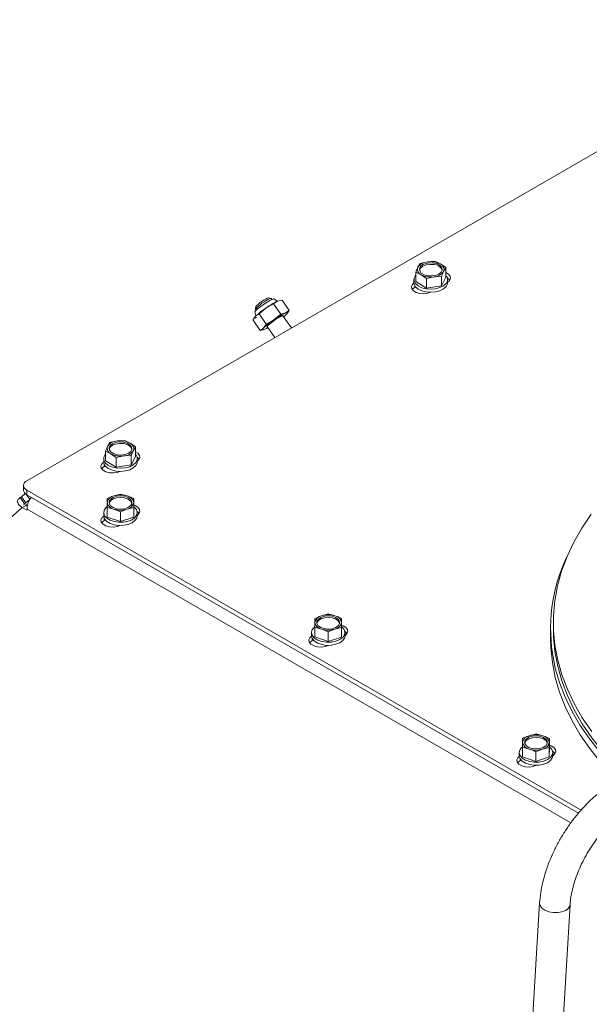
# Model space of a CAD drawing. Units: millimetres. Extents: x 425 to 4072, y 131 to 5783.
# Drawn here: x 2952 to 3101, y 4902 to 5160 of the extents above; entities that cross this region are included whole.
import ezdxf

# ---------------------------------------------------------------- set-up
doc = ezdxf.new("R2010")
doc.units = ezdxf.units.MM

msp = doc.modelspace()

# ---------------------------------------------------------------- linework, layer by layer
at = {"color": 7, "linetype": 'Continuous', "lineweight": 15, "ltscale": 20}
for p, q in [((3163.25, 5160.36), (2953.94, 5039.53)), ((3058.94, 5096.88), (3056.98, 5096.48)), ((3060.9, 5097.05), (3058.94, 5096.88)), ((3062.31, 5096.33), (3060.9, 5097.05)), ((3055.88, 5094.23), (3057.29, 5093.52)), ((3055.88, 5091.7), (3055.88, 5094.23)), ((3056.98, 5096.48), (3056.43, 5095.47)), ((3063.71, 5095.38), (3062.31, 5096.33)), ((3063.16, 5094.37), (3063.71, 5095.38)), ((3063.71, 5092.84), (3063.71, 5095.38)), ((3055.4, 5092.27), (3055.4, 5091.45)), ((3055.88, 5091.7), (3058.7, 5090.03)), ((3057.29, 5093.52), (3058.7, 5092.56)), ((3058.7, 5092.56), (3060.65, 5092.97)), ((3058.7, 5090.03), (3058.7, 5092.56)), ((3060.65, 5092.97), (3062.61, 5093.13)), ((3062.61, 5090.6), (3062.61, 5093.13)), ((3062.61, 5090.6), (3063.71, 5092.84)), ((3064.2, 5091.45), (3064.2, 5092.27)), ((3055.81, 5090.38), (3055.61, 5090.26)), ((3058.7, 5090.03), (3062.61, 5090.6)), ((3017.94, 5087.31), (3017.25, 5087.43)), ((3018.15, 5087.03), (3017.97, 5087.29)), ((3018.61, 5085.88), (3019.59, 5086.57)), ((3019.58, 5086.56), (3018.65, 5087.17)), ((3019.59, 5086.57), (3020.82, 5086.88)), ((3022.68, 5084.17), (3020.82, 5086.88)), ((3013.71, 5083.78), (3013.95, 5082.7)), ((3013.98, 5085.18), (3013.84, 5084.49)), ((3013.85, 5084.46), (3014.03, 5084.2)), ((3014.81, 5083.26), (3016.58, 5084.76)), ((3016.58, 5084.76), (3018.61, 5085.88)), ((3020.46, 5083.18), (3018.61, 5085.88)), ((3022.68, 5084.17), (3021.7, 5083.49)), ((3015.07, 5078.93), (3013.22, 5081.63)), ((3013.68, 5082.39), (3013.63, 5082.33)), ((3016.66, 5080.56), (3014.81, 5083.26)), ((3018.69, 5081.68), (3016.66, 5080.56)), ((3020.46, 5083.18), (3018.69, 5081.68)), ((3021.7, 5083.49), (3020.46, 5083.18)), ((3023.28, 5079.56), (3021.06, 5082.78)), ((3022.22, 5083.42), (3022.27, 5083.48)), ((3015.07, 5078.93), (3016.31, 5079.24)), ((3016.94, 5079.95), (3018.94, 5077.05)), ((2975.66, 5049.53), (2975.11, 5048.53)), ((2977.62, 5049.94), (2975.66, 5049.53)), ((2979.58, 5050.11), (2977.62, 5049.94)), ((2980.99, 5049.39), (2979.58, 5050.11)), ((2982.4, 5048.43), (2980.99, 5049.39)), ((2981.85, 5047.43), (2982.4, 5048.43)), ((2982.4, 5045.9), (2982.4, 5048.43)), ((2974.08, 5045.33), (2974.08, 5044.51)), ((2974.56, 5047.29), (2975.97, 5046.57)), ((2974.56, 5044.75), (2974.56, 5047.29)), ((2975.97, 5046.57), (2977.38, 5045.62)), ((2977.38, 5045.62), (2979.34, 5046.02)), ((2977.38, 5043.08), (2977.38, 5045.62)), ((2979.34, 5046.02), (2981.3, 5046.19)), ((2981.3, 5043.65), (2981.3, 5046.19)), ((2981.3, 5043.65), (2982.4, 5045.9)), ((2982.88, 5044.51), (2982.88, 5045.33)), ((2974.49, 5043.43), (2974.24, 5043.29)), ((2974.56, 5044.75), (2977.38, 5043.08)), ((2977.38, 5043.08), (2981.3, 5043.65)), ((2953.07, 5038.31), (2953.07, 5037.08)), ((2952.57, 5035.34), (2952.21, 5035.13)), ((2953.34, 5033.49), (2952.21, 5035.13)), ((2953.49, 5036.2), (2952.57, 5035.34)), ((2953.7, 5033.7), (2952.57, 5035.34)), ((2953.94, 5037.08), (3099.22, 4953.21)), ((2953.94, 5037.08), (2953.94, 5035.86)), ((2953.94, 5035.86), (3098.5, 4952.41)), ((2974.99, 5034.87), (2974.98, 5033.82)), ((2976.75, 5035.57), (2974.99, 5034.87)), ((2978.5, 5036.03), (2976.75, 5035.57)), ((2980.25, 5035.56), (2978.5, 5036.03)), ((2981.98, 5033.8), (2981.99, 5034.85)), ((2981.99, 5032.31), (2981.99, 5034.85)), ((2954.11, 5033.17), (2952.71, 5032.54)), ((2953.95, 5031.82), (2952.71, 5032.54)), ((2953.7, 5033.7), (2953.34, 5033.49)), ((2954.11, 5033.17), (2953.61, 5033.19)), ((2954.68, 5034.62), (2953.7, 5033.7)), ((2974.98, 5033.82), (2974.97, 5032.54)), ((2974.97, 5032.54), (2976.71, 5032.07)), ((2974.97, 5030), (2974.97, 5032.54)), ((2980.21, 5032.06), (2981.97, 5032.52)), ((2981.97, 5032.52), (2981.98, 5033.8)), ((2981.97, 5029.98), (2981.97, 5032.52)), ((2981.97, 5029.98), (2981.99, 5032.31)), ((2953.98, 5032.1), (2953.95, 5031.82)), ((2974.08, 5031.16), (2974.08, 5030.34)), ((2974.97, 5030), (2978.46, 5028.83)), ((2978.46, 5031.36), (2980.21, 5032.06)), ((2978.46, 5028.83), (2978.46, 5031.36)), ((2978.46, 5028.83), (2981.97, 5029.98)), ((2982.88, 5030.34), (2982.88, 5031.16)), ((2974.49, 5029.27), (2974.24, 5029.12)), ((3031.19, 5004.14), (3029.44, 5003.44)), ((3032.95, 5004.6), (3031.19, 5004.14)), ((3034.69, 5004.13), (3032.95, 5004.6)), ((3029.43, 5002.39), (3029.42, 5001.11)), ((3029.44, 5003.44), (3029.43, 5002.39)), ((3036.42, 5001.09), (3036.43, 5002.37)), ((3036.43, 5002.37), (3036.44, 5003.42)), ((3036.44, 5000.88), (3036.44, 5003.42)), ((3091.94, 5002.34), (3091.94, 5000.71)), ((3028.53, 4999.73), (3028.53, 4998.91)), ((3029.42, 5001.11), (3031.16, 5000.64)), ((3029.42, 4998.57), (3029.42, 5001.11)), ((3032.9, 4999.93), (3034.66, 5000.63)), ((3032.9, 4997.39), (3032.9, 4999.93)), ((3034.66, 5000.63), (3036.42, 5001.09)), ((3036.42, 4998.55), (3036.42, 5001.09)), ((3036.42, 4998.55), (3036.44, 5000.88)), ((3037.33, 4998.91), (3037.33, 4999.73)), ((3091.19, 5000.71), (3091.19, 4998.26)), ((3028.97, 4997.79), (3028.74, 4997.66)), ((3029.42, 4998.57), (3032.9, 4997.39)), ((3032.9, 4997.39), (3036.42, 4998.55)), ((3087.4, 4973.16), (3085.64, 4972.7)), ((3089.14, 4972.69), (3087.4, 4973.16)), ((3083.87, 4970.96), (3083.86, 4969.68)), ((3083.88, 4972.01), (3083.87, 4970.96)), ((3085.64, 4972.7), (3083.88, 4972.01)), ((3090.86, 4969.65), (3090.87, 4970.94)), ((3090.87, 4970.94), (3090.88, 4971.99)), ((3090.88, 4969.45), (3090.88, 4971.99)), ((3082.97, 4968.3), (3082.97, 4967.48)), ((3083.86, 4969.68), (3085.61, 4969.21)), ((3083.86, 4967.14), (3083.86, 4969.68)), ((3087.35, 4968.5), (3089.11, 4969.19)), ((3087.35, 4965.96), (3087.35, 4968.5)), ((3089.11, 4969.19), (3090.86, 4969.65)), ((3090.86, 4967.12), (3090.86, 4969.65)), ((3090.86, 4967.12), (3090.88, 4969.45)), ((3091.77, 4967.48), (3091.77, 4968.3)), ((3083.46, 4966.32), (3083.23, 4966.19)), ((3083.86, 4967.14), (3087.35, 4965.96)), ((3087.35, 4965.96), (3090.86, 4967.12)), ((3088.33, 4928.87), (3079.87, 4789.03)), ((3087.62, 4784.56), (3096.32, 4928.39))]:
    msp.add_line(p, q, dxfattribs=at)
at = {"color": 14, "linetype": 'Continuous', "lineweight": 15, "ltscale": 20}
for p, q in [((3055.61, 5090.26), (3055.61, 5090.68)), ((2974.24, 5043.29), (2974.24, 5043.84)), ((2954.68, 5034.62), (2953.73, 5035.99)), ((2952.71, 5032.54), (2837.06, 4929.21)), ((3096.48, 4949.84), (2953.98, 5032.1)), ((2974.24, 5029.12), (2974.24, 5029.67)), ((3028.74, 4997.66), (3028.74, 4998.14)), ((3083.23, 4966.19), (3083.23, 4966.62))]:
    msp.add_line(p, q, dxfattribs=at)
at = {"color": 7, "linetype": 'Continuous', "lineweight": 15, "ltscale": 20, "flags": 128}
for points in [[(3060.61, 5096.59), (3061.55, 5096.33), (3062.28, 5095.9), (3062.7, 5095.35), (3062.78, 5094.75), (3062.5, 5094.17), (3061.89, 5093.68), (3061.03, 5093.34), (3060.02, 5093.2), (3058.98, 5093.26), (3058.04, 5093.52), (3057.31, 5093.95), (3056.89, 5094.5), (3056.81, 5095.1), (3057.1, 5095.68), (3057.7, 5096.17), (3058.57, 5096.5), (3059.58, 5096.65), (3060.61, 5096.59)], [(3056.82, 5094.72), (3057.1, 5095.27), (3057.7, 5095.76), (3058.57, 5096.1), (3059.58, 5096.24), (3060.61, 5096.18)], [(3064.2, 5091.55), (3064.69, 5091.98), (3064.96, 5092.56), (3064.87, 5093.16), (3064.43, 5093.7), (3063.71, 5094.12)], [(3055.88, 5093.43), (3055.78, 5093.3), (3055.44, 5092.61), (3055.45, 5091.88), (3055.81, 5091.19), (3056.5, 5090.59), (3057.45, 5090.12), (3058.6, 5089.83), (3059.84, 5089.73), (3061.08, 5089.84), (3062.21, 5090.15), (3063.15, 5090.63), (3063.82, 5091.24), (3064.16, 5091.93), (3064.15, 5092.66), (3063.78, 5093.35), (3063.71, 5093.43)], [(3064.78, 5092.1), (3064.43, 5092.48), (3064.14, 5092.68)], [(3055.4, 5091.35), (3055.01, 5090.99), (3054.74, 5090.41), (3054.83, 5089.81), (3055.27, 5089.27), (3056.01, 5088.84), (3056.95, 5088.59), (3057.99, 5088.53), (3058.99, 5088.69), (3059.62, 5088.92)], [(3055.61, 5090.26), (3055.01, 5089.77), (3054.92, 5089.65)], [(3064.2, 5091.45), (3064.16, 5091.12), (3063.82, 5090.42), (3063.15, 5089.81), (3062.21, 5089.33), (3061.08, 5089.02), (3059.84, 5088.91), (3058.6, 5089.01), (3057.45, 5089.3), (3056.5, 5089.77), (3055.81, 5090.38), (3055.45, 5091.07), (3055.4, 5091.45)], [(3018.65, 5087.17), (3018.58, 5087.18), (3018.21, 5087.06), (3017.6, 5086.74), (3016.81, 5086.27), (3015.95, 5085.7), (3015.12, 5085.11), (3014.42, 5084.55), (3013.93, 5084.11), (3013.72, 5083.83), (3013.71, 5083.78)], [(3016.96, 5087.34), (3017.23, 5087.43), (3017.25, 5087.43)], [(3017.57, 5087.19), (3017.92, 5087.31), (3017.97, 5087.29)], [(3013.89, 5082.63), (3013.73, 5082.46), (3013.63, 5082.33), (3013.59, 5082.23), (3013.6, 5082.17), (3013.67, 5082.15), (3013.79, 5082.17), (3013.97, 5082.22), (3014.2, 5082.32)], [(3021.06, 5082.78), (3020.94, 5082.79), (3020.52, 5082.61), (3019.86, 5082.25), (3019.08, 5081.75), (3018.28, 5081.19), (3017.59, 5080.66), (3017.12, 5080.24), (3016.94, 5079.99), (3016.94, 5079.95)], [(3022.01, 5083.18), (3022.16, 5083.34), (3022.26, 5083.48), (3022.31, 5083.58), (3022.3, 5083.64), (3022.23, 5083.66), (3022.1, 5083.64), (3021.92, 5083.59), (3021.7, 5083.49)], [(3016, 5079.56), (3015.84, 5079.39), (3015.74, 5079.26), (3015.7, 5079.16), (3015.71, 5079.1), (3015.78, 5079.08), (3015.9, 5079.09), (3016.08, 5079.15), (3016.31, 5079.24)], [(2979.3, 5049.65), (2980.23, 5049.39), (2980.96, 5048.95), (2981.39, 5048.41), (2981.46, 5047.81), (2981.18, 5047.23), (2980.57, 5046.74), (2979.71, 5046.4), (2978.7, 5046.25), (2977.66, 5046.31), (2976.72, 5046.58), (2976, 5047.01), (2975.57, 5047.56), (2975.49, 5048.16), (2975.78, 5048.73), (2976.39, 5049.22), (2977.25, 5049.56), (2978.26, 5049.71), (2979.3, 5049.65)], [(2975.5, 5047.78), (2975.78, 5048.33), (2976.39, 5048.81), (2977.25, 5049.15), (2978.26, 5049.3), (2979.3, 5049.24)], [(2974.56, 5046.48), (2974.46, 5046.36), (2974.12, 5045.66), (2974.13, 5044.94), (2974.49, 5044.25), (2975.18, 5043.64), (2976.14, 5043.18), (2977.28, 5042.88), (2978.52, 5042.79), (2979.76, 5042.9), (2980.89, 5043.2), (2981.83, 5043.68), (2982.5, 5044.29), (2982.84, 5044.99), (2982.83, 5045.71), (2982.46, 5046.4), (2982.4, 5046.48)], [(2982.88, 5044.61), (2983.32, 5045), (2983.59, 5045.58), (2983.5, 5046.18), (2983.06, 5046.73), (2982.4, 5047.12)], [(2983.41, 5045.12), (2983.06, 5045.5), (2982.84, 5045.66)], [(2974.08, 5044.41), (2973.64, 5044.02), (2973.37, 5043.44), (2973.46, 5042.84), (2973.9, 5042.29), (2974.64, 5041.87), (2975.58, 5041.61), (2976.62, 5041.56), (2977.63, 5041.72), (2978.31, 5041.97)], [(2974.24, 5043.29), (2973.64, 5042.79), (2973.55, 5042.67)], [(2982.88, 5044.51), (2982.84, 5044.17), (2982.5, 5043.48), (2981.83, 5042.87), (2980.89, 5042.39), (2979.76, 5042.08), (2978.52, 5041.97), (2977.28, 5042.07), (2976.14, 5042.36), (2975.18, 5042.83), (2974.49, 5043.43), (2974.13, 5044.12), (2974.08, 5044.51)], [(2975.89, 5034.69), (2976.56, 5035.15), (2977.47, 5035.44), (2978.5, 5035.54), (2979.52, 5035.44), (2980.42, 5035.13), (2981.09, 5034.67), (2981.44, 5034.1), (2981.43, 5033.5), (2981.07, 5032.94), (2980.39, 5032.48), (2979.49, 5032.18), (2978.46, 5032.08), (2977.44, 5032.19), (2976.54, 5032.49), (2975.87, 5032.96), (2975.52, 5033.52), (2975.53, 5034.12), (2975.89, 5034.69)], [(2975.89, 5034.28), (2976.56, 5034.74), (2977.47, 5035.04), (2978.5, 5035.14), (2979.52, 5035.03), (2980.42, 5034.73), (2981.09, 5034.26), (2981.44, 5033.7), (2981.46, 5033.61)], [(2974.94, 5032.67), (2974.68, 5032.44), (2974.21, 5031.77), (2974.08, 5031.05), (2974.31, 5030.34), (2974.88, 5029.7), (2975.74, 5029.17), (2976.82, 5028.81), (2978.04, 5028.63), (2979.29, 5028.66), (2980.47, 5028.9), (2981.5, 5029.31), (2982.28, 5029.88), (2982.75, 5030.55), (2982.87, 5031.27), (2982.64, 5031.98), (2982.08, 5032.62), (2981.99, 5032.69)], [(2975.5, 5033.61), (2975.53, 5033.71), (2975.89, 5034.28)], [(2982.88, 5030.44), (2983.32, 5030.84), (2983.59, 5031.42), (2983.5, 5032.02), (2983.06, 5032.56), (2982.32, 5032.99), (2981.99, 5033.1)], [(2974.08, 5030.25), (2973.64, 5029.85), (2973.37, 5029.27), (2973.46, 5028.67), (2973.9, 5028.12), (2974.64, 5027.7), (2975.58, 5027.45), (2976.62, 5027.39), (2977.63, 5027.55), (2978.31, 5027.8)], [(2982.88, 5030.34), (2982.75, 5029.73), (2982.28, 5029.06), (2981.5, 5028.49), (2980.47, 5028.08), (2979.29, 5027.85), (2978.04, 5027.82), (2976.82, 5027.99), (2975.74, 5028.35), (2974.88, 5028.88), (2974.31, 5029.52), (2974.08, 5030.24), (2974.08, 5030.34)], [(2983.41, 5030.95), (2983.06, 5031.34), (2982.84, 5031.49)], [(3101.86, 5030.73), (3099.41, 5027.1), (3097.29, 5023.4), (3095.52, 5019.63), (3094.1, 5015.82), (3093.04, 5011.97), (3092.33, 5008.09), (3091.98, 5004.2), (3091.98, 5000.3), (3092.35, 4996.41), (3093.08, 4992.53), (3094.16, 4988.68), (3095.6, 4984.88), (3097.39, 4981.12), (3099.52, 4977.42), (3101.99, 4973.79)], [(2974.24, 5029.12), (2973.64, 5028.63), (2973.55, 5028.51)], [(3030.34, 5003.26), (3031.01, 5003.71), (3031.92, 5004.01), (3032.94, 5004.11), (3033.97, 5004.01), (3034.87, 5003.7), (3035.53, 5003.24), (3035.88, 5002.67), (3035.88, 5002.07), (3035.52, 5001.51), (3034.84, 5001.05), (3033.94, 5000.75), (3032.91, 5000.65), (3031.88, 5000.76), (3030.99, 5001.06), (3030.32, 5001.52), (3029.97, 5002.09), (3029.97, 5002.69), (3030.34, 5003.26)], [(3029.39, 5001.24), (3029.13, 5001.01), (3028.66, 5000.34), (3028.53, 4999.62), (3028.76, 4998.91), (3029.33, 4998.27), (3030.19, 4997.74), (3031.27, 4997.37), (3032.48, 4997.2), (3033.74, 4997.23), (3034.92, 4997.46), (3035.95, 4997.88), (3036.72, 4998.45), (3037.2, 4999.12), (3037.32, 4999.83), (3037.09, 5000.55), (3036.52, 5001.19), (3036.44, 5001.26)], [(3029.95, 5002.18), (3029.97, 5002.28), (3030.34, 5002.85)], [(3030.34, 5002.85), (3031.01, 5003.31), (3031.92, 5003.6), (3032.94, 5003.7), (3033.97, 5003.6), (3034.87, 5003.29), (3035.53, 5002.83), (3035.88, 5002.26), (3035.91, 5002.18)], [(3037.33, 4998.95), (3037.82, 4999.37), (3038.09, 4999.95), (3038, 5000.55), (3037.56, 5001.1), (3036.82, 5001.52), (3036.44, 5001.66)], [(3028.53, 4998.75), (3028.14, 4998.39), (3027.87, 4997.81), (3027.96, 4997.21), (3028.4, 4996.66), (3029.14, 4996.24), (3030.08, 4995.98), (3031.12, 4995.93), (3032.12, 4996.09), (3032.87, 4996.37)], [(3037.33, 4998.91), (3037.2, 4998.3), (3036.72, 4997.63), (3035.95, 4997.06), (3034.92, 4996.65), (3033.74, 4996.41), (3032.48, 4996.38), (3031.27, 4996.56), (3030.19, 4996.92), (3029.33, 4997.45), (3028.76, 4998.09), (3028.53, 4998.8), (3028.53, 4998.91)], [(3037.91, 4999.49), (3037.56, 4999.87), (3037.29, 5000.07)], [(3091.94, 5000.71), (3091.98, 4998.67), (3092.35, 4994.78), (3093.08, 4990.9), (3094.16, 4987.05), (3095.6, 4983.24), (3097.39, 4979.48), (3099.52, 4975.78), (3101.99, 4972.15), (3104.79, 4968.61), (3107.91, 4965.15), (3110.9, 4962.21)], [(3028.74, 4997.66), (3028.14, 4997.16), (3028.05, 4997.04)], [(3091.19, 4998.26), (3091.26, 4995.73), (3091.67, 4991.85)], [(3091.67, 4994.3), (3092.43, 4990.44), (3093.55, 4986.6), (3095.01, 4982.81), (3096.82, 4979.07), (3098.97, 4975.39), (3101.45, 4971.77), (3104.26, 4968.24), (3107.39, 4964.8), (3110.35, 4961.9)], [(3091.67, 4991.85), (3092.43, 4987.99), (3093.55, 4984.15), (3095.01, 4980.36), (3096.82, 4976.62), (3098.97, 4972.94), (3101.45, 4969.32), (3104.26, 4965.79), (3107.39, 4962.35), (3108.75, 4960.98)], [(3084.39, 4970.75), (3084.42, 4970.85), (3084.78, 4971.42)], [(3084.78, 4971.82), (3085.46, 4972.28), (3086.36, 4972.58), (3087.39, 4972.68), (3088.41, 4972.57), (3089.31, 4972.27), (3089.98, 4971.81), (3090.33, 4971.24), (3090.32, 4970.64), (3089.96, 4970.08), (3089.29, 4969.62), (3088.38, 4969.32), (3087.36, 4969.22), (3086.33, 4969.33), (3085.43, 4969.63), (3084.77, 4970.09), (3084.42, 4970.66), (3084.42, 4971.26), (3084.78, 4971.82)], [(3084.78, 4971.42), (3085.46, 4971.87), (3086.36, 4972.17), (3087.39, 4972.27), (3088.41, 4972.17), (3089.31, 4971.86), (3089.98, 4971.4), (3090.33, 4970.83), (3090.35, 4970.75)], [(3083.83, 4969.8), (3083.57, 4969.58), (3083.1, 4968.91), (3082.98, 4968.19), (3083.21, 4967.48), (3083.78, 4966.83), (3084.63, 4966.31), (3085.72, 4965.94), (3086.93, 4965.77), (3088.18, 4965.8), (3089.37, 4966.03), (3090.39, 4966.45), (3091.17, 4967.01), (3091.64, 4967.68), (3091.77, 4968.4), (3091.54, 4969.11), (3090.97, 4969.76), (3090.88, 4969.83)], [(3091.77, 4967.45), (3092.32, 4967.91), (3092.59, 4968.49), (3092.5, 4969.09), (3092.06, 4969.64), (3091.32, 4970.06), (3090.88, 4970.21)], [(3092.4, 4968.03), (3092.06, 4968.41), (3091.73, 4968.64)], [(3082.99, 4967.26), (3082.64, 4966.93), (3082.37, 4966.35), (3082.46, 4965.75), (3082.9, 4965.2), (3083.63, 4964.78), (3084.58, 4964.52), (3085.62, 4964.47), (3086.62, 4964.63), (3087.42, 4964.94)], [(3083.23, 4966.19), (3082.64, 4965.7), (3082.55, 4965.58)], [(3091.77, 4967.48), (3091.64, 4966.87), (3091.17, 4966.2), (3090.39, 4965.63), (3089.37, 4965.22), (3088.18, 4964.98), (3086.93, 4964.95), (3085.72, 4965.13), (3084.63, 4965.49), (3083.78, 4966.02), (3083.21, 4966.66), (3082.98, 4967.37), (3082.97, 4967.48)]]:
    msp.add_lwpolyline(points, dxfattribs=at)
at = {"color": 14, "linetype": 'Continuous', "lineweight": 15, "ltscale": 20, "flags": 128}
msp.add_lwpolyline([(3095.15, 4926.88), (3094.19, 4926.51), (3093.07, 4926.33), (3091.88, 4926.35), (3090.73, 4926.58), (3089.72, 4926.98), (3088.94, 4927.54), (3088.47, 4928.19), (3088.33, 4928.87)], dxfattribs=at)
at = {"color": 7, "linetype": 'Continuous', "lineweight": 15, "ltscale": 400}
for centre, radius, start, end in [((3059.11, 5093.63), 3.26, 93.101, 145.5133), ((3059.81, 5091.62), 5.33, 62.0623, 99.3793), ((3057.84, 5094.93), 1.52, 158.8706, 248.4595), ((3060.62, 5093.87), 2.32, 21.6433, 90.2145), ((3060.48, 5096.22), 3.26, 273.101, 325.5133), ((3061.75, 5094.92), 1.52, 338.8702, 68.4599), ((3059.79, 5098.23), 5.33, 242.062, 279.3797), ((3022.17, 5077.02), 11.17, 114.3314, 138.216), ((3021.04, 5078.57), 9.67, 114.9261, 136.8813), ((3029.56, 5066.57), 22.35, 116.5093, 125.5166), ((3028.08, 5067.41), 20.81, 123.5311, 132.9874), ((3030.19, 5064.33), 20.82, 123.5318, 132.9875), ((3031.67, 5063.5), 22.35, 116.5088, 125.5164), ((3015.11, 5090.11), 9.78, 308.9253, 314.8537), ((3011.8, 5088.98), 10.73, 294.8527, 299.8248), ((2976.53, 5047.98), 1.52, 158.871, 248.4591), ((2977.8, 5046.69), 3.26, 93.101, 145.5133), ((2978.49, 5044.68), 5.33, 62.062, 99.3796), ((2979.3, 5046.92), 2.32, 21.6437, 90.214), ((2980.43, 5047.98), 1.52, 338.8698, 68.4603), ((2978.47, 5051.28), 5.33, 242.0622, 279.3794), ((2979.16, 5049.27), 3.26, 273.1011, 325.5131), ((2954.41, 5038.31), 1.31, 110.7834, 249.2156), ((2954.57, 5037.23), 1.51, 185.6953, 245.624), ((2977.12, 5033.42), 2.18, 99.9802, 169.2986), ((2978.48, 5030.09), 5.75, 72.096, 107.5455), ((2979.86, 5033.44), 2.15, 9.5872, 79.6988), ((2977.1, 5034.18), 2.15, 189.5871, 259.6998), ((2979.83, 5034.21), 2.18, 279.9801, 349.2982), ((2978.48, 5037.54), 5.75, 252.0956, 287.5456), ((3135.52, 5000.71), 44.31, 152.7656, 188.3158), ((3031.57, 5001.99), 2.18, 99.9806, 169.2981), ((3032.93, 4998.66), 5.75, 72.0962, 107.5453), ((3034.31, 5002.01), 2.15, 9.5868, 79.6992), ((3031.54, 5002.75), 2.15, 189.5873, 259.6998), ((3034.28, 5002.78), 2.18, 279.9796, 349.2991), ((3032.93, 5006.11), 5.75, 252.0959, 287.5452), ((3087.37, 4967.22), 5.75, 72.096, 107.5455), ((3086.02, 4970.56), 2.18, 99.9803, 169.2982), ((3085.99, 4971.32), 2.15, 189.5874, 259.6996), ((3088.73, 4971.34), 2.18, 279.9798, 349.2987), ((3088.76, 4970.58), 2.15, 9.5869, 79.699), ((3087.37, 4974.67), 5.75, 252.0957, 287.5454)]:
    msp.add_arc(centre, radius, start, end, dxfattribs=at)
at = {"color": 14, "linetype": 'Continuous', "lineweight": 15, "ltscale": 400}
msp.add_arc((3094.44, 4928.64), 1.89, 292.0176, 352.2222, dxfattribs=at)
at = {"color": 7, "linetype": 'Continuous', "lineweight": 15, "ltscale": 20}
for points, knots in [([(3056.43, 5095.47), (3056.29, 5095.18), (3056.11, 5094.79), (3055.92, 5094.34), (3055.88, 5094.23)], [0, 0, 0, 0, 0.750834, 1, 1, 1, 1]), ([(3062.61, 5093.13), (3062.66, 5093.24), (3062.84, 5093.69), (3063.03, 5094.08), (3063.16, 5094.37)], [0, 0, 0, 0, 0.249164, 1, 1, 1, 1]), ([(3022.01, 5083.18), (3022.24, 5083.47), (3022.48, 5083.77), (3022.67, 5084.15), (3022.68, 5084.17)], [0, 0, 0, 0, 0.945863, 1, 1, 1, 1]), ([(3013.22, 5081.63), (3013.26, 5081.71), (3013.44, 5082.09), (3013.69, 5082.39), (3013.89, 5082.63)], [0, 0, 0, 0, 0.2039489, 1, 1, 1, 1]), ([(3013.89, 5082.63), (3014.16, 5082.86), (3014.45, 5083.1), (3014.79, 5083.25), (3014.81, 5083.26)], [0, 0, 0, 0, 0.94585, 1, 1, 1, 1]), ([(3016, 5079.56), (3015.77, 5079.37), (3015.48, 5079.12), (3015.14, 5078.96), (3015.07, 5078.93)], [0, 0, 0, 0, 0.796063, 1, 1, 1, 1]), ([(3016.66, 5080.56), (3016.65, 5080.54), (3016.47, 5080.16), (3016.22, 5079.85), (3016, 5079.56)], [0, 0, 0, 0, 0.0541609, 1, 1, 1, 1]), ([(2975.11, 5048.53), (2974.97, 5048.24), (2974.79, 5047.84), (2974.61, 5047.4), (2974.56, 5047.29)], [0, 0, 0, 0, 0.750834, 1, 1, 1, 1]), ([(2981.3, 5046.19), (2981.34, 5046.3), (2981.52, 5046.74), (2981.71, 5047.14), (2981.85, 5047.43)], [0, 0, 0, 0, 0.249166, 1, 1, 1, 1]), ([(2952.71, 5032.54), (2952.39, 5032.76), (2951.86, 5033.14), (2951.54, 5033.69), (2951.48, 5034.12), (2951.57, 5034.49), (2951.8, 5034.85), (2952.07, 5035.03), (2952.21, 5035.13)], [0, 0, 0, 0, 0.293241, 0.498092, 0.609293, 0.729061, 0.858906, 1, 1, 1, 1]), ([(2955.24, 5035.16), (2955.23, 5035.16), (2955.05, 5035.06), (2954.77, 5034.75), (2954.42, 5034.18), (2954.18, 5033.51), (2954.01, 5032.78), (2953.99, 5032.34), (2953.98, 5032.1)], [0, 0, 0, 0, 0.012678, 0.176056, 0.359103, 0.595712, 0.781561, 1, 1, 1, 1]), ([(2981.99, 5034.85), (2981.85, 5034.92), (2981.27, 5035.18), (2980.68, 5035.4), (2980.25, 5035.56)], [0, 0, 0, 0, 0.249161, 1, 1, 1, 1]), ([(2953.27, 5033.2), (2953.25, 5033.21), (2953.19, 5033.24), (2953.17, 5033.31), (2953.21, 5033.41), (2953.29, 5033.46), (2953.34, 5033.49)], [0, 0, 0, 0, 0.252203, 0.508122, 0.752843, 1, 1, 1, 1]), ([(2976.71, 5032.07), (2977.15, 5031.91), (2977.73, 5031.69), (2978.31, 5031.43), (2978.46, 5031.36)], [0, 0, 0, 0, 0.750839, 1, 1, 1, 1]), ([(3036.44, 5003.42), (3036.29, 5003.48), (3035.71, 5003.75), (3035.13, 5003.96), (3034.69, 5004.13)], [0, 0, 0, 0, 0.249159, 1, 1, 1, 1]), ([(3031.16, 5000.64), (3031.6, 5000.48), (3032.18, 5000.26), (3032.76, 5000), (3032.9, 4999.93)], [0, 0, 0, 0, 0.750839, 1, 1, 1, 1]), ([(3090.88, 4971.99), (3090.74, 4972.05), (3090.16, 4972.32), (3089.58, 4972.53), (3089.14, 4972.69)], [0, 0, 0, 0, 0.2491622, 1, 1, 1, 1]), ([(3085.61, 4969.21), (3086.05, 4969.04), (3086.63, 4968.83), (3087.21, 4968.56), (3087.35, 4968.5)], [0, 0, 0, 0, 0.75084, 1, 1, 1, 1]), ([(3107.86, 4960.46), (3107.46, 4960.22), (3106.32, 4959.54), (3104.47, 4958.22), (3102.35, 4956.45), (3100.3, 4954.47), (3098.37, 4952.3), (3096.55, 4949.99), (3094.87, 4947.54), (3093.35, 4944.99), (3092, 4942.36), (3090.83, 4939.68), (3089.87, 4936.97), (3089.12, 4934.26), (3088.57, 4931.54), (3088.41, 4929.77), (3088.33, 4928.87)], [0, 0, 0, 0, 0.039763, 0.113953, 0.187912, 0.261626, 0.335104, 0.408395, 0.481575, 0.55472, 0.627913, 0.701215, 0.774717, 0.848507, 0.922666, 1, 1, 1, 1]), ([(3096.32, 4928.39), (3096.34, 4928.72), (3096.41, 4929.68), (3096.68, 4931.4), (3097.19, 4933.53), (3097.9, 4935.74), (3098.8, 4937.99), (3099.88, 4940.23), (3101.12, 4942.44), (3102.5, 4944.56), (3104.01, 4946.56), (3105.61, 4948.42), (3107.27, 4950.1), (3108.95, 4951.56), (3110.5, 4952.71), (3111.45, 4953.28), (3111.86, 4953.53)], [0, 0, 0, 0, 0.038816, 0.113052, 0.187763, 0.262976, 0.338617, 0.414579, 0.490746, 0.567002, 0.643209, 0.719224, 0.794927, 0.8702, 0.944933, 1, 1, 1, 1])]:
    msp.add_open_spline(points, degree=3, knots=knots, dxfattribs=at)

doc.saveas('drawing.dxf')
